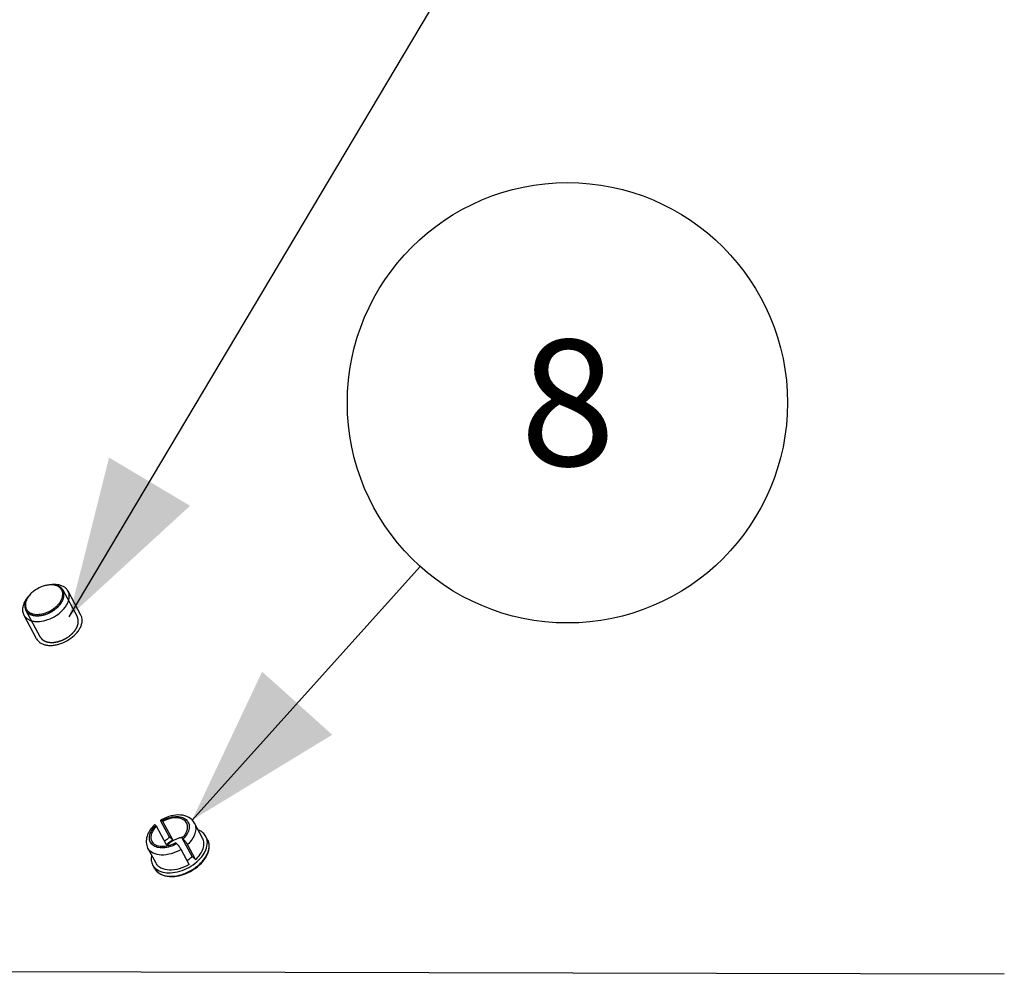
# Model space of a CAD drawing. Units: millimetres. Extents: x -1 to 1313, y -1 to 1857.
# Drawn here: x 861 to 959, y 1447 to 1542 of the extents above; entities that cross this region are included whole.
import ezdxf

# ---------------------------------------------------------------- set-up
doc = ezdxf.new("R2010")
doc.units = ezdxf.units.MM
doc.header["$LTSCALE"] = 121
doc.layers.get('0').update_dxf_attribs({"linetype": 'CONTINUOUS'})
for name, color, linetype in [('ASSI', 7, 'CONTINUOUS'), ('DETAILS', 7, 'CONTINUOUS'), ('GEOM', 7, 'CONTINUOUS')]:
    doc.layers.add(name, color=color, linetype=linetype)
doc.styles.get("Standard").update_dxf_attribs({"font": 'tahoma.ttf'})
doc.dimstyles.get("Standard").update_dxf_attribs({"dimtxt": 15.625, "dimasz": 15.625, "dimexe": 0.5, "dimexo": 1.6, "dimtad": 1, "dimdec": 3, "dimdsep": 46, "dimtxsty": 'STANDARD', "dimblk": '_FILLED', "dimblk1": '_FILLED', "dimblk2": '_FILLED', "dimcen": 0.09, "dimadec": 3, "dimazin": 2, "dimtol": 1, "dimtp": 0.003, "dimtm": 0.003, "dimtfac": 1, "dimtdec": 3, "dimtofl": 0, "dimtmove": 0, "dimatfit": 3, "dimldrblk": '_FILLED', "dimfxl": 1, "dimtolj": 1, "dimarcsym": 0})

# ---------------------------------------------------------------- blocks, each defined once
blk = doc.blocks.new('_FILLED')
at = {"color": 0, "linetype": 'BYBLOCK'}
blk.add_solid([(0, 0), (-1, 0.3), (-1, -0.3)], dxfattribs=at)
blk = doc.blocks.new('BOM BALLOON 150_BL12', base_point=(915.872, 1504.154))
at = {"layer": 'DETAILS', "color": 2, "linetype": 'CONTINUOUS'}
blk.add_circle((915.872, 1504.154), 21.875, dxfattribs=at)
blk.add_text('8', height=12.5, dxfattribs=at).set_placement((911.179, 1497.904))

msp = doc.modelspace()

# ---------------------------------------------------------------- linework, layer by layer
at = {"color": 7, "linetype": 'CONTINUOUS'}
for p, q in [((864.656, 1486.085), (864.348, 1486.06)), ((862.165, 1484.743), (862.355, 1484.986)), ((867.514, 1483.068), (866.233, 1485.446)), ((863.113, 1480.696), (861.832, 1483.074))]:
    msp.add_line(p, q, dxfattribs=at)
at = {"color": 2, "linetype": 'CONTINUOUS'}
for p, q in [((867.162, 1482.878), (865.733, 1485.531)), ((863.465, 1480.886), (862.037, 1483.535)), ((863.465, 1480.886), (863.469, 1480.878))]:
    msp.add_line(p, q, dxfattribs=at)
at = {"color": 7, "linetype": 'CONTINUOUS'}
for points, knots in [([(862.28, 1483.414), (862.347, 1483.355), (862.507, 1483.254), (862.789, 1483.161), (863.108, 1483.123), (863.583, 1483.148), (864.194, 1483.32), (864.753, 1483.64), (865.138, 1483.971), (865.376, 1484.241), (865.53, 1484.482), (865.62, 1484.679), (865.683, 1484.865), (865.722, 1485.096), (865.696, 1485.362), (865.595, 1485.6), (865.483, 1485.729), (865.419, 1485.784)], [0, 0, 0, 0, 0.051715, 0.108094, 0.169813, 0.236663, 0.381528, 0.531735, 0.604768, 0.67426, 0.739058, 0.769514, 0.798623, 0.852935, 0.903147, 0.951295, 1, 1, 1, 1]), ([(864.348, 1486.06), (864.217, 1486.049), (863.949, 1486.003), (863.423, 1485.832), (863.052, 1485.621), (862.829, 1485.45)], [0, 0, 0, 0, 0.238878, 0.489631, 1, 1, 1, 1]), ([(865.419, 1485.784), (865.356, 1485.839), (865.209, 1485.935), (864.951, 1486.027), (864.659, 1486.071), (864.454, 1486.068), (864.348, 1486.06)], [0, 0, 0, 0, 0.220479, 0.459253, 0.719189, 1, 1, 1, 1]), ([(865.995, 1485.741), (865.916, 1485.809), (865.732, 1485.929), (865.41, 1486.044), (865.044, 1486.099), (864.788, 1486.096), (864.656, 1486.085)], [0, 0, 0, 0, 0.220481, 0.459256, 0.71919, 1, 1, 1, 1]), ([(866.233, 1485.446), (866.203, 1485.501), (866.132, 1485.607), (866.043, 1485.699), (865.995, 1485.741)], [0, 0, 0, 0, 0.495076, 1, 1, 1, 1]), ([(862.165, 1484.743), (862.058, 1484.607), (861.878, 1484.328), (861.716, 1483.884), (861.694, 1483.516), (861.75, 1483.251), (861.801, 1483.13), (861.832, 1483.074)], [0, 0, 0, 0, 0.289403, 0.549571, 0.782701, 0.892483, 1, 1, 1, 1]), ([(862.356, 1484.986), (862.251, 1484.852), (862.118, 1484.638), (862.015, 1484.335), (861.983, 1484.119), (861.993, 1483.914), (862.046, 1483.723), (862.142, 1483.552), (862.23, 1483.457), (862.28, 1483.414)], [0, 0, 0, 0, 0.293066, 0.425929, 0.549842, 0.666316, 0.777892, 0.887915, 1, 1, 1, 1]), ([(862.07, 1482.778), (862.148, 1482.711), (862.33, 1482.592), (862.649, 1482.477), (863.011, 1482.421), (863.55, 1482.426), (864.258, 1482.587), (865.053, 1482.977), (865.627, 1483.442), (865.984, 1483.873), (866.184, 1484.203), (866.314, 1484.536), (866.37, 1484.862), (866.348, 1485.172), (866.279, 1485.36), (866.233, 1485.446)], [0, 0, 0, 0, 0.050657, 0.105474, 0.165108, 0.22951, 0.369533, 0.517096, 0.660941, 0.728329, 0.791316, 0.849455, 0.902898, 0.952531, 1, 1, 1, 1]), ([(862.829, 1485.45), (862.784, 1485.415), (862.612, 1485.275), (862.457, 1485.115), (862.356, 1484.986)], [0, 0, 0, 0, 0.257947, 1, 1, 1, 1]), ([(861.832, 1483.074), (861.861, 1483.018), (861.932, 1482.912), (862.022, 1482.82), (862.07, 1482.778)], [0, 0, 0, 0, 0.495076, 1, 1, 1, 1]), ([(863.351, 1480.401), (863.429, 1480.333), (863.611, 1480.215), (863.93, 1480.1), (864.292, 1480.043), (864.685, 1480.047), (865.099, 1480.11), (865.664, 1480.271), (866.334, 1480.6), (866.908, 1481.064), (867.265, 1481.496), (867.465, 1481.826), (867.595, 1482.159), (867.651, 1482.485), (867.629, 1482.794), (867.56, 1482.983), (867.514, 1483.068)], [0, 0, 0, 0, 0.050642, 0.105443, 0.165059, 0.229442, 0.297992, 0.369714, 0.517234, 0.661037, 0.728406, 0.791375, 0.849498, 0.902925, 0.952544, 1, 1, 1, 1]), ([(863.113, 1480.696), (863.142, 1480.641), (863.213, 1480.535), (863.303, 1480.443), (863.351, 1480.401)], [0, 0, 0, 0, 0.49506, 1, 1, 1, 1])]:
    msp.add_open_spline(points, degree=3, knots=knots, dxfattribs=at)
at = {"color": 2, "linetype": 'CONTINUOUS'}
for points, knots in [([(865.534, 1485.776), (865.517, 1485.788), (865.492, 1485.807), (865.458, 1485.831), (865.437, 1485.847), (865.42, 1485.859), (865.409, 1485.867), (865.402, 1485.872), (865.397, 1485.875), (865.392, 1485.878), (865.386, 1485.881), (865.376, 1485.886), (865.363, 1485.893), (865.343, 1485.903), (865.317, 1485.916), (865.292, 1485.928), (865.272, 1485.939), (865.259, 1485.945), (865.249, 1485.95), (865.242, 1485.953), (865.238, 1485.956), (865.232, 1485.958), (865.222, 1485.961), (865.208, 1485.966), (865.185, 1485.974), (865.156, 1485.983), (865.128, 1485.993), (865.105, 1486), (865.088, 1486.006), (865.074, 1486.011), (865.064, 1486.014), (865.058, 1486.016), (865.054, 1486.018), (865.049, 1486.018), (865.043, 1486.02), (865.032, 1486.022), (865.017, 1486.025), (864.998, 1486.028), (864.973, 1486.033), (864.942, 1486.039), (864.91, 1486.045), (864.885, 1486.05), (864.87, 1486.053), (864.859, 1486.055), (864.853, 1486.056), (864.846, 1486.057), (864.838, 1486.057), (864.817, 1486.059), (864.787, 1486.061), (864.747, 1486.064), (864.714, 1486.067), (864.687, 1486.069), (864.67, 1486.07), (864.657, 1486.071), (864.649, 1486.071), (864.642, 1486.072), (864.635, 1486.072), (864.622, 1486.071), (864.604, 1486.071), (864.575, 1486.07), (864.539, 1486.069), (864.482, 1486.067), (864.438, 1486.066), (864.41, 1486.065)], [0, 0, 0, 0, 0.0625, 0.09375, 0.125, 0.140625, 0.15625, 0.164062, 0.167969, 0.171875, 0.179688, 0.1875, 0.203125, 0.21875, 0.25, 0.28125, 0.296875, 0.3125, 0.320312, 0.328125, 0.332031, 0.335938, 0.34375, 0.359375, 0.375, 0.40625, 0.4375, 0.453125, 0.46875, 0.484375, 0.492188, 0.496094, 0.5, 0.503906, 0.507812, 0.515625, 0.53125, 0.546875, 0.5625, 0.59375, 0.625, 0.640625, 0.65625, 0.664062, 0.667969, 0.671875, 0.679688, 0.6875, 0.71875, 0.75, 0.78125, 0.796875, 0.8125, 0.820312, 0.828125, 0.832031, 0.835938, 0.84375, 0.859375, 0.875, 0.90625, 0.9375, 1, 1, 1, 1]), ([(865.733, 1485.531), (865.726, 1485.542), (865.718, 1485.556), (865.709, 1485.573), (865.702, 1485.583), (865.693, 1485.597), (865.684, 1485.61), (865.676, 1485.621), (865.668, 1485.631), (865.661, 1485.641), (865.653, 1485.651), (865.647, 1485.659), (865.641, 1485.667), (865.632, 1485.677), (865.624, 1485.686), (865.615, 1485.696), (865.606, 1485.706), (865.597, 1485.715), (865.588, 1485.725), (865.582, 1485.731), (865.578, 1485.735), (865.573, 1485.74), (865.563, 1485.749), (865.55, 1485.761), (865.54, 1485.771), (865.534, 1485.776)], [0, 0, 0, 0, 0.125, 0.15625, 0.1875, 0.25, 0.3125, 0.34375, 0.375, 0.4375, 0.46875, 0.5, 0.53125, 0.5625, 0.625, 0.65625, 0.6875, 0.75, 0.78125, 0.8125, 0.828125, 0.84375, 0.875, 0.9375, 1, 1, 1, 1]), ([(862.317, 1484.937), (862.297, 1484.907), (862.265, 1484.861), (862.229, 1484.808), (862.208, 1484.778), (862.193, 1484.755), (862.177, 1484.732), (862.165, 1484.715), (862.158, 1484.704), (862.154, 1484.699), (862.152, 1484.695), (862.15, 1484.691), (862.146, 1484.685), (862.142, 1484.675), (862.134, 1484.66), (862.125, 1484.64), (862.109, 1484.609), (862.09, 1484.571), (862.071, 1484.532), (862.056, 1484.501), (862.047, 1484.482), (862.039, 1484.467), (862.034, 1484.457), (862.031, 1484.45), (862.029, 1484.446), (862.028, 1484.442), (862.027, 1484.438), (862.023, 1484.426), (862.018, 1484.409), (862.011, 1484.386), (862.004, 1484.363), (861.997, 1484.34), (861.99, 1484.317), (861.984, 1484.294), (861.977, 1484.271), (861.971, 1484.252), (861.966, 1484.237), (861.963, 1484.225), (861.96, 1484.216), (861.958, 1484.209), (861.957, 1484.205), (861.956, 1484.202), (861.956, 1484.199), (861.955, 1484.196), (861.955, 1484.189), (861.954, 1484.18), (861.952, 1484.168), (861.951, 1484.153), (861.949, 1484.134), (861.947, 1484.112), (861.945, 1484.089), (861.942, 1484.066), (861.94, 1484.044), (861.938, 1484.021), (861.936, 1484.002), (861.934, 1483.987), (861.933, 1483.978), (861.933, 1483.97), (861.932, 1483.965), (861.932, 1483.962), (861.932, 1483.958), (861.933, 1483.952), (861.934, 1483.943), (861.936, 1483.93), (861.938, 1483.912), (861.941, 1483.885), (861.945, 1483.85), (861.95, 1483.815), (861.953, 1483.788), (861.955, 1483.77), (861.957, 1483.756), (861.958, 1483.748), (861.959, 1483.742), (861.959, 1483.738), (861.961, 1483.735), (861.962, 1483.731), (861.964, 1483.725), (861.968, 1483.717), (861.972, 1483.704), (861.979, 1483.688), (861.986, 1483.669), (861.996, 1483.644), (862.013, 1483.599), (862.027, 1483.561), (862.037, 1483.535)], [0, 0, 0, 0, 0.0625, 0.09375, 0.109375, 0.125, 0.140625, 0.15625, 0.160156, 0.164062, 0.166016, 0.167969, 0.171875, 0.179688, 0.1875, 0.203125, 0.21875, 0.25, 0.28125, 0.296875, 0.3125, 0.320312, 0.328125, 0.332031, 0.333984, 0.335938, 0.339844, 0.34375, 0.359375, 0.375, 0.390625, 0.40625, 0.421875, 0.4375, 0.453125, 0.46875, 0.476562, 0.484375, 0.492188, 0.496094, 0.498047, 0.5, 0.501953, 0.503906, 0.507812, 0.515625, 0.523438, 0.53125, 0.546875, 0.5625, 0.578125, 0.59375, 0.609375, 0.625, 0.640625, 0.648438, 0.65625, 0.660156, 0.664062, 0.666016, 0.667969, 0.671875, 0.679688, 0.6875, 0.703125, 0.71875, 0.75, 0.78125, 0.796875, 0.8125, 0.820312, 0.828125, 0.832031, 0.833984, 0.835938, 0.839844, 0.84375, 0.851562, 0.859375, 0.875, 0.890625, 0.90625, 0.9375, 1, 1, 1, 1]), ([(864.936, 1483.622), (864.978, 1483.659), (865.04, 1483.714), (865.114, 1483.778), (865.155, 1483.814), (865.187, 1483.842), (865.213, 1483.865), (865.234, 1483.883), (865.247, 1483.895), (865.257, 1483.904), (865.264, 1483.91), (865.269, 1483.914), (865.272, 1483.918), (865.276, 1483.922), (865.282, 1483.929), (865.291, 1483.941), (865.304, 1483.956), (865.317, 1483.972), (865.334, 1483.992), (865.363, 1484.028), (865.406, 1484.079), (865.448, 1484.131), (865.478, 1484.167), (865.495, 1484.187), (865.508, 1484.203), (865.52, 1484.218), (865.53, 1484.23), (865.536, 1484.237), (865.539, 1484.24), (865.541, 1484.243), (865.543, 1484.246), (865.545, 1484.25), (865.549, 1484.257), (865.555, 1484.268), (865.562, 1484.281), (865.574, 1484.303), (865.589, 1484.329), (865.606, 1484.361), (865.624, 1484.394), (865.642, 1484.426), (865.66, 1484.458), (865.677, 1484.49), (865.692, 1484.517), (865.704, 1484.538), (865.711, 1484.551), (865.717, 1484.562), (865.722, 1484.57), (865.725, 1484.577), (865.728, 1484.582), (865.729, 1484.584), (865.731, 1484.586), (865.731, 1484.588), (865.732, 1484.591), (865.733, 1484.595), (865.735, 1484.602), (865.737, 1484.61), (865.74, 1484.62), (865.744, 1484.633), (865.75, 1484.654), (865.758, 1484.68), (865.767, 1484.712), (865.776, 1484.743), (865.785, 1484.775), (865.794, 1484.806), (865.803, 1484.837), (865.81, 1484.863), (865.816, 1484.884), (865.82, 1484.897), (865.823, 1484.908), (865.825, 1484.914), (865.826, 1484.919), (865.827, 1484.922), (865.827, 1484.924), (865.827, 1484.927), (865.827, 1484.935), (865.827, 1484.946), (865.827, 1484.961), (865.827, 1484.976), (865.827, 1484.996), (865.828, 1485.031), (865.828, 1485.081), (865.828, 1485.131), (865.829, 1485.166), (865.829, 1485.186), (865.829, 1485.202), (865.829, 1485.217), (865.829, 1485.228), (865.829, 1485.235), (865.829, 1485.238), (865.829, 1485.241), (865.829, 1485.243), (865.827, 1485.247), (865.826, 1485.253), (865.823, 1485.262), (865.819, 1485.273), (865.813, 1485.291), (865.806, 1485.313), (865.797, 1485.34), (865.785, 1485.376), (865.77, 1485.42), (865.752, 1485.474), (865.741, 1485.51), (865.735, 1485.527)], [0, 0, 0, 0, 0.0625, 0.09375, 0.109375, 0.125, 0.140625, 0.148438, 0.15625, 0.160156, 0.164062, 0.166016, 0.167969, 0.169922, 0.171875, 0.179688, 0.1875, 0.195312, 0.203125, 0.21875, 0.25, 0.28125, 0.296875, 0.304688, 0.3125, 0.320312, 0.328125, 0.330078, 0.332031, 0.333008, 0.333984, 0.335938, 0.339844, 0.34375, 0.351562, 0.359375, 0.375, 0.390625, 0.40625, 0.421875, 0.4375, 0.453125, 0.46875, 0.476562, 0.484375, 0.488281, 0.492188, 0.496094, 0.498047, 0.499023, 0.5, 0.500977, 0.501953, 0.503906, 0.507812, 0.511719, 0.515625, 0.523438, 0.53125, 0.546875, 0.5625, 0.578125, 0.59375, 0.609375, 0.625, 0.640625, 0.648438, 0.65625, 0.660156, 0.664062, 0.666016, 0.666992, 0.667969, 0.669922, 0.671875, 0.679688, 0.6875, 0.695312, 0.703125, 0.71875, 0.75, 0.78125, 0.796875, 0.804688, 0.8125, 0.820312, 0.828125, 0.830078, 0.832031, 0.833008, 0.833984, 0.835938, 0.839844, 0.84375, 0.851562, 0.859375, 0.875, 0.890625, 0.90625, 0.9375, 0.96875, 1, 1, 1, 1]), ([(862.039, 1483.532), (862.046, 1483.521), (862.054, 1483.507), (862.063, 1483.49), (862.07, 1483.479), (862.079, 1483.466), (862.088, 1483.453), (862.096, 1483.442), (862.104, 1483.432), (862.111, 1483.421), (862.119, 1483.411), (862.125, 1483.403), (862.131, 1483.396), (862.14, 1483.386), (862.148, 1483.376), (862.157, 1483.366), (862.166, 1483.357), (862.175, 1483.347), (862.184, 1483.338), (862.189, 1483.332), (862.194, 1483.327), (862.199, 1483.322), (862.208, 1483.314), (862.222, 1483.302), (862.232, 1483.292), (862.238, 1483.287)], [0, 0, 0, 0, 0.125, 0.15625, 0.1875, 0.25, 0.3125, 0.34375, 0.375, 0.4375, 0.46875, 0.5, 0.53125, 0.5625, 0.625, 0.65625, 0.6875, 0.75, 0.78125, 0.8125, 0.828125, 0.84375, 0.875, 0.9375, 1, 1, 1, 1]), ([(862.238, 1483.287), (862.257, 1483.274), (862.287, 1483.255), (862.326, 1483.23), (862.355, 1483.21), (862.385, 1483.191), (862.409, 1483.175), (862.429, 1483.163), (862.441, 1483.155), (862.451, 1483.148), (862.458, 1483.144), (862.464, 1483.14), (862.469, 1483.137), (862.471, 1483.135), (862.473, 1483.134), (862.475, 1483.133), (862.478, 1483.132), (862.484, 1483.13), (862.491, 1483.128), (862.5, 1483.125), (862.512, 1483.12), (862.527, 1483.115), (862.551, 1483.107), (862.581, 1483.097), (862.618, 1483.084), (862.654, 1483.072), (862.684, 1483.061), (862.708, 1483.053), (862.723, 1483.048), (862.735, 1483.044), (862.744, 1483.04), (862.752, 1483.038), (862.757, 1483.036), (862.76, 1483.035), (862.762, 1483.034), (862.765, 1483.034), (862.768, 1483.033), (862.774, 1483.033), (862.783, 1483.032), (862.793, 1483.03), (862.807, 1483.028), (862.824, 1483.026), (862.852, 1483.023), (862.887, 1483.018), (862.928, 1483.013), (862.97, 1483.008), (863.004, 1483.003), (863.032, 1483), (863.049, 1482.997), (863.063, 1482.996), (863.073, 1482.994), (863.082, 1482.993), (863.088, 1482.992), (863.092, 1482.992), (863.094, 1482.991), (863.097, 1482.992), (863.101, 1482.992), (863.108, 1482.992), (863.117, 1482.993), (863.129, 1482.993), (863.144, 1482.994), (863.163, 1482.995), (863.194, 1482.996), (863.232, 1482.998), (863.279, 1483), (863.325, 1483.002), (863.363, 1483.004), (863.394, 1483.005), (863.417, 1483.006), (863.436, 1483.007), (863.449, 1483.008), (863.457, 1483.008), (863.463, 1483.008), (863.469, 1483.01), (863.477, 1483.011), (863.491, 1483.014), (863.51, 1483.018), (863.534, 1483.022), (863.565, 1483.029), (863.605, 1483.037), (863.652, 1483.046), (863.7, 1483.055), (863.739, 1483.063), (863.771, 1483.069), (863.794, 1483.074), (863.814, 1483.078), (863.828, 1483.081), (863.836, 1483.082), (863.842, 1483.083), (863.848, 1483.086), (863.855, 1483.088), (863.869, 1483.093), (863.889, 1483.1), (863.913, 1483.108), (863.945, 1483.119), (863.984, 1483.132), (864.032, 1483.148), (864.079, 1483.165), (864.119, 1483.178), (864.151, 1483.189), (864.174, 1483.197), (864.194, 1483.204), (864.208, 1483.209), (864.216, 1483.212), (864.222, 1483.213), (864.228, 1483.216), (864.235, 1483.22), (864.249, 1483.227), (864.268, 1483.236), (864.291, 1483.247), (864.321, 1483.262), (864.36, 1483.281), (864.406, 1483.304), (864.452, 1483.326), (864.49, 1483.345), (864.521, 1483.36), (864.544, 1483.371), (864.563, 1483.381), (864.576, 1483.387), (864.584, 1483.391), (864.59, 1483.394), (864.595, 1483.398), (864.602, 1483.402), (864.615, 1483.411), (864.633, 1483.422), (864.654, 1483.437), (864.683, 1483.456), (864.719, 1483.479), (864.777, 1483.517), (864.849, 1483.565), (864.907, 1483.603), (864.936, 1483.622)], [0, 0, 0, 0, 0.03125, 0.046875, 0.0625, 0.078125, 0.09375, 0.101562, 0.109375, 0.113281, 0.117188, 0.121094, 0.123047, 0.124023, 0.125, 0.125977, 0.126953, 0.128906, 0.132812, 0.136719, 0.140625, 0.148438, 0.15625, 0.171875, 0.1875, 0.203125, 0.21875, 0.226562, 0.234375, 0.238281, 0.242188, 0.246094, 0.248047, 0.249023, 0.25, 0.250977, 0.251953, 0.253906, 0.257812, 0.261719, 0.265625, 0.273438, 0.28125, 0.296875, 0.3125, 0.328125, 0.34375, 0.351562, 0.359375, 0.363281, 0.367188, 0.371094, 0.373047, 0.374023, 0.375, 0.375977, 0.376953, 0.378906, 0.382812, 0.386719, 0.390625, 0.398438, 0.40625, 0.421875, 0.4375, 0.453125, 0.46875, 0.476562, 0.484375, 0.492188, 0.496094, 0.498047, 0.5, 0.501953, 0.503906, 0.507812, 0.515625, 0.523438, 0.53125, 0.546875, 0.5625, 0.578125, 0.59375, 0.601562, 0.609375, 0.617188, 0.621094, 0.623047, 0.625, 0.626953, 0.628906, 0.632812, 0.640625, 0.648438, 0.65625, 0.671875, 0.6875, 0.703125, 0.71875, 0.726562, 0.734375, 0.742188, 0.746094, 0.748047, 0.75, 0.751953, 0.753906, 0.757812, 0.765625, 0.773438, 0.78125, 0.796875, 0.8125, 0.828125, 0.84375, 0.851562, 0.859375, 0.867188, 0.871094, 0.873047, 0.875, 0.876953, 0.878906, 0.882812, 0.890625, 0.898438, 0.90625, 0.921875, 0.9375, 0.96875, 1, 1, 1, 1]), ([(866.363, 1480.973), (866.405, 1481.01), (866.468, 1481.065), (866.541, 1481.129), (866.583, 1481.165), (866.614, 1481.193), (866.64, 1481.216), (866.661, 1481.234), (866.674, 1481.246), (866.685, 1481.255), (866.691, 1481.261), (866.696, 1481.265), (866.7, 1481.269), (866.703, 1481.273), (866.709, 1481.28), (866.719, 1481.292), (866.732, 1481.307), (866.744, 1481.323), (866.761, 1481.343), (866.791, 1481.379), (866.833, 1481.43), (866.876, 1481.482), (866.905, 1481.518), (866.922, 1481.538), (866.935, 1481.554), (866.948, 1481.569), (866.957, 1481.581), (866.964, 1481.588), (866.966, 1481.591), (866.968, 1481.594), (866.97, 1481.597), (866.973, 1481.601), (866.976, 1481.608), (866.982, 1481.619), (866.99, 1481.632), (867.001, 1481.654), (867.016, 1481.68), (867.034, 1481.712), (867.052, 1481.745), (867.069, 1481.777), (867.087, 1481.809), (867.105, 1481.841), (867.119, 1481.868), (867.131, 1481.889), (867.139, 1481.902), (867.145, 1481.913), (867.149, 1481.921), (867.153, 1481.928), (867.155, 1481.933), (867.157, 1481.935), (867.158, 1481.937), (867.158, 1481.939), (867.159, 1481.942), (867.16, 1481.946), (867.162, 1481.953), (867.165, 1481.961), (867.168, 1481.971), (867.171, 1481.984), (867.177, 1482.005), (867.185, 1482.031), (867.194, 1482.063), (867.203, 1482.094), (867.212, 1482.126), (867.221, 1482.157), (867.23, 1482.188), (867.238, 1482.214), (867.244, 1482.235), (867.248, 1482.248), (867.251, 1482.259), (867.252, 1482.265), (867.254, 1482.27), (867.254, 1482.273), (867.254, 1482.275), (867.254, 1482.278), (867.254, 1482.286), (867.254, 1482.297), (867.255, 1482.312), (867.255, 1482.327), (867.255, 1482.347), (867.255, 1482.382), (867.255, 1482.432), (867.256, 1482.482), (867.256, 1482.517), (867.256, 1482.537), (867.256, 1482.553), (867.256, 1482.568), (867.256, 1482.579), (867.257, 1482.586), (867.257, 1482.589), (867.257, 1482.592), (867.256, 1482.594), (867.255, 1482.598), (867.253, 1482.604), (867.25, 1482.613), (867.246, 1482.624), (867.24, 1482.642), (867.233, 1482.664), (867.224, 1482.691), (867.212, 1482.727), (867.198, 1482.771), (867.18, 1482.825), (867.168, 1482.861), (867.162, 1482.878)], [0, 0, 0, 0, 0.0625, 0.09375, 0.109375, 0.125, 0.140625, 0.148438, 0.15625, 0.160156, 0.164062, 0.166016, 0.167969, 0.169922, 0.171875, 0.179688, 0.1875, 0.195312, 0.203125, 0.21875, 0.25, 0.28125, 0.296875, 0.304688, 0.3125, 0.320312, 0.328125, 0.330078, 0.332031, 0.333008, 0.333984, 0.335938, 0.339844, 0.34375, 0.351562, 0.359375, 0.375, 0.390625, 0.40625, 0.421875, 0.4375, 0.453125, 0.46875, 0.476562, 0.484375, 0.488281, 0.492188, 0.496094, 0.498047, 0.499023, 0.5, 0.500977, 0.501953, 0.503906, 0.507812, 0.511719, 0.515625, 0.523438, 0.53125, 0.546875, 0.5625, 0.578125, 0.59375, 0.609375, 0.625, 0.640625, 0.648438, 0.65625, 0.660156, 0.664062, 0.666016, 0.666992, 0.667969, 0.669922, 0.671875, 0.679688, 0.6875, 0.695312, 0.703125, 0.71875, 0.75, 0.78125, 0.796875, 0.804688, 0.8125, 0.820312, 0.828125, 0.830078, 0.832031, 0.833008, 0.833984, 0.835938, 0.839844, 0.84375, 0.851562, 0.859375, 0.875, 0.890625, 0.90625, 0.9375, 0.96875, 1, 1, 1, 1]), ([(863.469, 1480.878), (863.484, 1480.859), (863.507, 1480.829), (863.538, 1480.789), (863.561, 1480.76), (863.58, 1480.735), (863.596, 1480.715), (863.605, 1480.703), (863.613, 1480.693), (863.619, 1480.685), (863.624, 1480.679), (863.627, 1480.674), (863.63, 1480.67), (863.633, 1480.667), (863.635, 1480.665), (863.639, 1480.662), (863.648, 1480.656), (863.662, 1480.647), (863.678, 1480.635), (863.7, 1480.62), (863.727, 1480.601), (863.759, 1480.578), (863.786, 1480.559), (863.808, 1480.543), (863.824, 1480.532), (863.837, 1480.522), (863.848, 1480.515), (863.855, 1480.51), (863.86, 1480.506), (863.864, 1480.503), (863.87, 1480.501), (863.876, 1480.499), (863.885, 1480.496), (863.898, 1480.49), (863.915, 1480.484), (863.942, 1480.474), (863.976, 1480.461), (864.016, 1480.446), (864.05, 1480.433), (864.077, 1480.423), (864.097, 1480.415), (864.114, 1480.409), (864.127, 1480.404), (864.136, 1480.4), (864.142, 1480.398), (864.147, 1480.396), (864.15, 1480.395), (864.154, 1480.394), (864.161, 1480.393), (864.171, 1480.392), (864.187, 1480.389), (864.207, 1480.386), (864.238, 1480.382), (864.278, 1480.376), (864.326, 1480.369), (864.366, 1480.363), (864.398, 1480.358), (864.422, 1480.354), (864.445, 1480.351), (864.465, 1480.348), (864.481, 1480.345), (864.491, 1480.344), (864.5, 1480.344), (864.508, 1480.345), (864.519, 1480.345), (864.532, 1480.345), (864.549, 1480.346), (864.579, 1480.347), (864.622, 1480.348), (864.674, 1480.35), (864.725, 1480.351), (864.768, 1480.353), (864.803, 1480.354), (864.824, 1480.354), (864.839, 1480.355), (864.848, 1480.355), (864.856, 1480.355), (864.868, 1480.357), (864.886, 1480.361), (864.908, 1480.365), (864.935, 1480.37), (864.962, 1480.375), (864.998, 1480.382), (865.043, 1480.39), (865.097, 1480.4), (865.143, 1480.409), (865.179, 1480.415), (865.201, 1480.42), (865.219, 1480.423), (865.23, 1480.425), (865.238, 1480.426), (865.243, 1480.427), (865.247, 1480.429), (865.253, 1480.431), (865.267, 1480.436), (865.288, 1480.443), (865.316, 1480.452), (865.343, 1480.461), (865.38, 1480.474), (865.426, 1480.489), (865.482, 1480.508), (865.537, 1480.526), (865.579, 1480.54), (865.607, 1480.549), (865.618, 1480.553), (865.627, 1480.556), (865.634, 1480.558), (865.641, 1480.562), (865.65, 1480.566), (865.661, 1480.571), (865.678, 1480.58), (865.7, 1480.59), (865.727, 1480.603), (865.762, 1480.62), (865.806, 1480.642), (865.858, 1480.667), (865.911, 1480.693), (865.955, 1480.714), (865.986, 1480.729), (866.001, 1480.737), (866.01, 1480.741), (866.018, 1480.746), (866.028, 1480.753), (866.045, 1480.764), (866.066, 1480.778), (866.09, 1480.794), (866.124, 1480.816), (866.181, 1480.854), (866.264, 1480.908), (866.33, 1480.951), (866.363, 1480.973)], [0, 0, 0, 0, 0.03125, 0.046875, 0.0625, 0.078125, 0.085938, 0.09375, 0.097656, 0.101562, 0.105469, 0.107422, 0.109375, 0.111328, 0.112305, 0.113281, 0.117188, 0.125, 0.132812, 0.140625, 0.15625, 0.171875, 0.1875, 0.195312, 0.203125, 0.210938, 0.214844, 0.21875, 0.220703, 0.222656, 0.224609, 0.226562, 0.230469, 0.234375, 0.242188, 0.25, 0.265625, 0.28125, 0.296875, 0.304688, 0.3125, 0.320312, 0.324219, 0.328125, 0.330078, 0.332031, 0.333008, 0.333984, 0.335938, 0.339844, 0.34375, 0.351562, 0.359375, 0.375, 0.390625, 0.40625, 0.414062, 0.421875, 0.429688, 0.4375, 0.441406, 0.445312, 0.447266, 0.449219, 0.453125, 0.457031, 0.460938, 0.46875, 0.484375, 0.5, 0.515625, 0.53125, 0.539062, 0.546875, 0.550781, 0.552734, 0.554688, 0.558594, 0.5625, 0.570312, 0.578125, 0.585938, 0.59375, 0.609375, 0.625, 0.640625, 0.648438, 0.65625, 0.660156, 0.664062, 0.666016, 0.666992, 0.667969, 0.669922, 0.671875, 0.679688, 0.6875, 0.695312, 0.703125, 0.71875, 0.734375, 0.75, 0.765625, 0.769531, 0.773438, 0.775391, 0.777344, 0.779297, 0.78125, 0.785156, 0.789062, 0.796875, 0.804688, 0.8125, 0.828125, 0.84375, 0.859375, 0.875, 0.882812, 0.886719, 0.888672, 0.890625, 0.894531, 0.898438, 0.90625, 0.914062, 0.921875, 0.9375, 0.96875, 1, 1, 1, 1])]:
    msp.add_open_spline(points, degree=3, knots=knots, dxfattribs=at)
at = {"layer": 'ASSI', "color": 7, "linetype": 'CONTINUOUS'}
for p, q in [((876.314, 1461.008), (875.471, 1462.573)), ((876.651, 1460.716), (876.314, 1461.008))]:
    msp.add_line(p, q, dxfattribs=at)
for centre, radius, start, end in [((878.767, 1460.47), 1.316, 8.24093, 11.32506), ((875.813, 1458.885), 1.337, 225.1044, 231.03368)]:
    msp.add_arc(centre, radius, start, end, dxfattribs=at)
for points, knots in [([(874.946, 1462.153), (874.922, 1462.174), (874.891, 1462.202), (874.834, 1462.223), (874.823, 1462.213)], [0, 0, 0, 0, 0.684219, 1, 1, 1, 1]), ([(875.471, 1462.573), (875.46, 1462.598), (875.444, 1462.631), (875.443, 1462.683), (875.454, 1462.689)], [0, 0, 0, 0, 0.67939, 1, 1, 1, 1]), ([(875.454, 1462.689), (875.467, 1462.697), (875.519, 1462.674), (875.551, 1462.647), (875.574, 1462.627)], [0, 0, 0, 0, 0.329926, 1, 1, 1, 1]), ([(879.932, 1461.076), (879.857, 1461.215), (879.64, 1461.477), (879.345, 1461.64), (879.185, 1461.703)], [0, 0, 0, 0, 0.48054, 1, 1, 1, 1]), ([(874.972, 1457.845), (875.361, 1457.53), (876.248, 1457.373), (877.358, 1457.587), (878.255, 1457.964), (879.05, 1458.52), (879.814, 1459.339), (880.14, 1460.171), (880.069, 1460.658)], [0, 0, 0, 0, 0.221169, 0.357481, 0.502483, 0.647031, 0.782098, 1, 1, 1, 1]), ([(876.314, 1461.008), (876.284, 1460.968), (876.148, 1460.805), (875.973, 1460.676), (875.83, 1460.601)], [0, 0, 0, 0, 0.237234, 1, 1, 1, 1]), ([(878.903, 1458.766), (879.075, 1458.927), (879.374, 1459.266), (879.673, 1459.831), (879.772, 1460.398), (879.681, 1460.751), (879.602, 1460.898)], [0, 0, 0, 0, 0.295459, 0.560703, 0.791759, 1, 1, 1, 1]), ([(874.537, 1459.195), (874.502, 1459.028), (874.477, 1458.694), (874.576, 1458.37), (874.65, 1458.231)], [0, 0, 0, 0, 0.519278, 1, 1, 1, 1]), ([(878.275, 1458.292), (877.97, 1458.106), (877.332, 1457.822), (876.365, 1457.672), (875.62, 1457.819), (875.185, 1458.113), (875.036, 1458.306), (874.981, 1458.408)], [0, 0, 0, 0, 0.296453, 0.570424, 0.802325, 0.903962, 1, 1, 1, 1])]:
    msp.add_open_spline(points, degree=3, knots=knots, dxfattribs=at)
at = {"layer": 'ASSI', "color": 9, "linetype": 'CONTINUOUS'}
for points, knots in [([(878.797, 1462.392), (878.876, 1462.246), (878.967, 1461.892), (878.868, 1461.326), (878.57, 1460.76), (878.27, 1460.421), (878.098, 1460.26)], [0, 0, 0, 0, 0.208286, 0.439232, 0.704189, 1, 1, 1, 1]), ([(874.829, 1457.899), (874.889, 1457.789), (875.047, 1457.58), (875.506, 1457.252), (876.296, 1457.067), (877.34, 1457.187), (878.397, 1457.601), (879.325, 1458.256), (879.998, 1459.062), (880.278, 1459.824), (880.257, 1460.387), (880.17, 1460.635), (880.11, 1460.745)], [0, 0, 0, 0, 0.048479, 0.099509, 0.215036, 0.351106, 0.500007, 0.648905, 0.78497, 0.900489, 0.951526, 1, 1, 1, 1]), ([(877.47, 1459.786), (877.164, 1459.6), (876.527, 1459.315), (875.558, 1459.169), (874.702, 1459.328), (874.287, 1459.694), (874.176, 1459.902)], [0, 0, 0, 0, 0.297316, 0.571733, 0.804215, 1, 1, 1, 1])]:
    msp.add_open_spline(points, degree=3, knots=knots, dxfattribs=at)
at = {"layer": 'ASSI', "color": 7, "linetype": 'CONTINUOUS'}
for points in [[(880.057, 1460.728), (880.033, 1460.849), (879.991, 1460.967), (879.932, 1461.076)], [(874.65, 1458.231), (874.708, 1458.123), (874.783, 1458.024), (874.87, 1457.938)]]:
    msp.add_open_spline(points, degree=3, dxfattribs=at)
at = {"layer": 'DETAILS', "color": 2, "linetype": 'CONTINUOUS'}
msp.add_line((959.298, 1447.372), (836.988, 1447.654), dxfattribs=at)
at = {"layer": 'GEOM', "color": 7, "linetype": 'CONTINUOUS'}
for p, q in [((875.663, 1462.55), (875.574, 1462.627)), ((876.651, 1460.716), (875.663, 1462.55)), ((879.603, 1460.898), (878.797, 1462.392)), ((875.035, 1462.076), (874.946, 1462.153)), ((876.023, 1460.242), (875.035, 1462.076)), ((877.033, 1460.346), (876.944, 1460.423)), ((877.661, 1460.82), (877.572, 1460.897)), ((878.56, 1459.063), (877.572, 1460.897)), ((878.903, 1458.766), (878.098, 1460.26)), ((880.111, 1460.745), (879.933, 1461.076)), ((874.981, 1458.407), (874.176, 1459.902)), ((878.275, 1458.292), (877.47, 1459.786)), ((878.903, 1458.766), (878.56, 1459.063)), ((874.829, 1457.899), (874.651, 1458.229))]:
    msp.add_line(p, q, dxfattribs=at)
for centre, radius, start, end in [((877.387, 1459.466), 3.758, 119.76268, 120.95258), ((877.403, 1459.438), 3.791, 119.09518, 119.76355), ((877.986, 1458.265), 2.71, 127.0318, 134.96689), ((878.129, 1458.093), 3.011, 119.39803, 127.01663), ((878.024, 1458.565), 2.453, 99.16251, 100.75776), ((877.89, 1458.362), 2.574, 134.98639, 137.85601), ((876.472, 1461.187), 2.98, 302.44058, 307.03663)]:
    msp.add_arc(centre, radius, start, end, dxfattribs=at)
at = {"layer": 'GEOM', "color": 9, "linetype": 'CONTINUOUS'}
msp.add_arc((876.881, 1460.18), 2.764, 134.43319, 135.20192, dxfattribs=at)
at = {"layer": 'GEOM', "color": 7, "linetype": 'CONTINUOUS'}
for points, knots in [([(878.797, 1462.392), (878.671, 1462.626), (878.252, 1463.033), (877.393, 1463.254), (876.457, 1463.156), (875.851, 1462.912), (875.56, 1462.751)], [0, 0, 0, 0, 0.223101, 0.460226, 0.721166, 1, 1, 1, 1]), ([(874.823, 1462.213), (874.653, 1462.052), (874.354, 1461.706), (874.058, 1461.109), (873.97, 1460.48), (874.081, 1460.077), (874.176, 1459.902)], [0, 0, 0, 0, 0.273533, 0.529254, 0.767947, 1, 1, 1, 1]), ([(878.021, 1462.41), (877.941, 1462.559), (877.649, 1462.824), (877.041, 1462.953), (876.347, 1462.865), (875.886, 1462.676), (875.663, 1462.55)], [0, 0, 0, 0, 0.196851, 0.428572, 0.702401, 1, 1, 1, 1]), ([(877.572, 1460.897), (877.688, 1461.013), (877.887, 1461.257), (878.084, 1461.659), (878.142, 1462.058), (878.077, 1462.306), (878.021, 1462.41)], [0, 0, 0, 0, 0.293499, 0.558086, 0.789794, 1, 1, 1, 1]), ([(874.586, 1460.563), (874.53, 1460.667), (874.465, 1460.915), (874.523, 1461.314), (874.72, 1461.716), (874.919, 1461.959), (875.035, 1462.076)], [0, 0, 0, 0, 0.210206, 0.441914, 0.706501, 1, 1, 1, 1]), ([(876.944, 1460.423), (876.721, 1460.297), (876.26, 1460.108), (875.566, 1460.02), (874.958, 1460.149), (874.666, 1460.414), (874.586, 1460.563)], [0, 0, 0, 0, 0.297599, 0.571428, 0.803149, 1, 1, 1, 1]), ([(874.829, 1457.899), (875.395, 1456.847), (878.765, 1456.919), (880.677, 1459.693), (880.111, 1460.745)], [0, 0, 0, 0, 0.500017, 1, 1, 1, 1]), ([(877.567, 1460.975), (877.459, 1460.954), (877.028, 1460.841), (876.622, 1460.632), (876.353, 1460.429)], [0, 0, 0, 0, 0.245014, 1, 1, 1, 1]), ([(877.47, 1459.786), (877.412, 1459.894), (877.274, 1460.089), (877.12, 1460.271), (877.033, 1460.346)], [0, 0, 0, 0, 0.517467, 1, 1, 1, 1]), ([(877.661, 1460.82), (877.747, 1460.745), (877.902, 1460.563), (878.039, 1460.369), (878.098, 1460.26)], [0, 0, 0, 0, 0.482533, 1, 1, 1, 1])]:
    msp.add_open_spline(points, degree=3, knots=knots, dxfattribs=at)
at = {"layer": 'GEOM', "color": 9, "linetype": 'CONTINUOUS'}
for points, knots in [([(875.574, 1462.627), (875.784, 1462.748), (876.218, 1462.941), (876.883, 1463.071), (877.492, 1463.024), (877.986, 1462.791), (878.28, 1462.366), (878.299, 1461.835), (878.079, 1461.295), (877.817, 1460.973), (877.661, 1460.82)], [0, 0, 0, 0, 0.154117, 0.299295, 0.427402, 0.536846, 0.635687, 0.739635, 0.860595, 1, 1, 1, 1]), ([(877.033, 1460.346), (876.825, 1460.225), (876.394, 1460.034), (875.732, 1459.903), (875.126, 1459.946), (874.632, 1460.173), (874.333, 1460.59), (874.304, 1461.115), (874.513, 1461.652), (874.767, 1461.973), (874.92, 1462.127)], [0, 0, 0, 0, 0.154301, 0.299784, 0.428356, 0.538313, 0.63737, 0.74098, 0.861216, 1, 1, 1, 1])]:
    msp.add_open_spline(points, degree=3, knots=knots, dxfattribs=at)
at = {"layer": 'GEOM', "color": 7, "linetype": 'CONTINUOUS'}
for points in [[(876.317, 1460.497), (876.213, 1460.419), (876.115, 1460.334), (876.023, 1460.242)], [(878.267, 1458.808), (878.37, 1458.886), (878.469, 1458.971), (878.56, 1459.063)]]:
    msp.add_open_spline(points, degree=3, dxfattribs=at)

# ---------------------------------------------------------------- block references
at = {"layer": 'DETAILS', "color": 2, "linetype": 'CONTINUOUS'}
msp.add_blockref('BOM BALLOON 150_BL12', (915.872, 1504.154), dxfattribs=at)

# ---------------------------------------------------------------- leaders
for points in [[(866.343, 1482.891), (904.68, 1547.271)], [(878.56, 1462.691), (901.239, 1487.893)]]:
    msp.add_leader(points, dimstyle='STANDARD', override={"dimtad": 0}, dxfattribs=at)

doc.saveas('drawing.dxf')
